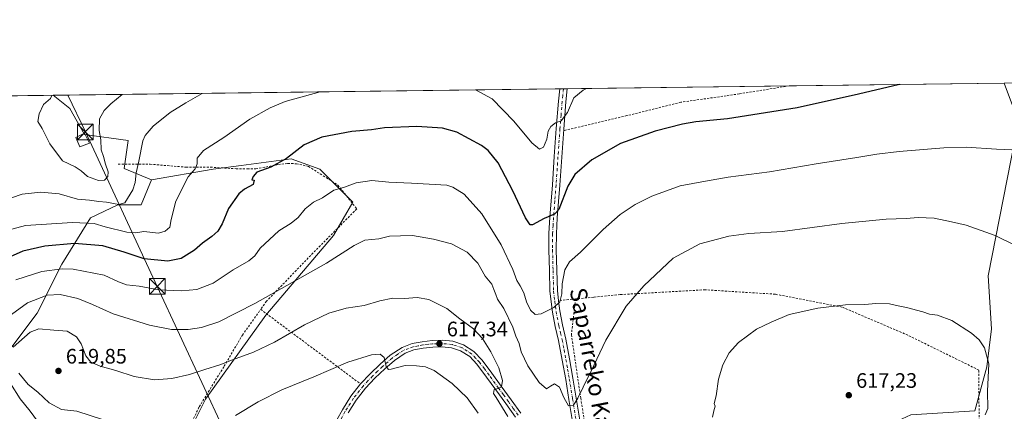
# Model space of a CAD drawing. Units: metres. Extents: x 586602 to 590039, y 4759050 to 4761411.
# Drawn here: x 587173 to 587643, y 4761223 to 4761411 of the extents above; entities that cross this region are included whole.
import ezdxf
from ezdxf.enums import TextEntityAlignment as Align

# ---------------------------------------------------------------- set-up
doc = ezdxf.new("R2010")
doc.units = ezdxf.units.M
doc.header["$MEASUREMENT"] = 0
doc.linetypes.add('DGN Style 2', pattern=[1.6480167562047852, 0.988810053722871, -0.6592067024819142])
doc.linetypes.add('DGN Style 4', pattern=[2.6384748266838614, 1.318413404963828, -0.6592067024819142, 0.001648016756204785, -0.6592067024819142])
for name, color, linetype, lineweight in [('Alambrada', 7, 'DGN Style 2', 0), ('Arbolado forestal CxS', 92, 'Continuous', 0), ('Cima', 7, 'Continuous', 0), ('Comarca CxS', 21, 'Continuous', 0), ('Comunidad Autónoma CxS', 142, 'Continuous', 0), ('Curva de nivel maestra', 30, 'Continuous', 30), ('Curva de nivel normal', 30, 'Continuous', 0), ('Edificación Cxs', 1, 'Continuous', 13), ('Entidad de ámbito territorial CxS', 92, 'Continuous', 0), ('Municipio CxS', 4, 'Continuous', 0), ('Pastizal CxS', 92, 'Continuous', 0), ('Pista no pavimentada Cxs', 111, 'Continuous', 0), ('Pista no pavimentada eje', 91, 'DGN Style 4', 0), ('Pista pavimentada Cxs', 135, 'Continuous', 0), ('Pista pavimentada eje', 135, 'DGN Style 4', 0), ('Prado CxS', 92, 'Continuous', 0), ('Provincia CxS', 1, 'Continuous', 0), ('Punto de cota en terreno', 7, 'Continuous', 0), ('Rótulo de punto de cota en terreno', 7, 'Continuous', 0), ('Tendido', 6, 'Continuous', 0), ('Texto cartográfico', 7, 'Continuous', 0), ('Torre de tendido puntual', 7, 'Continuous', 0)]:
    doc.layers.add(name, color=color, linetype=linetype, lineweight=lineweight)
doc.styles.add('Style-Arial', font='txt')

# ---------------------------------------------------------------- blocks, each defined once
blk = doc.blocks.new('*U10')
at = {"layer": 'Prado CxS', "color": 92, "linetype": 'Continuous', "lineweight": 0}
blk.add_polyline3d([(587249.9987000005, 4761205.9923, 618.3264999999956), (587261.5027000001, 4761228.999100001, 617.3923000000068), (587290.2626999998, 4761269.2609, 611.5691999999982), (587322.6177000003, 4761307.3661, 607.9373999999953), (587331.9644999999, 4761323.1829, 606.1395000000048), (587316.1470999997, 4761339.0001, 602.2633999999962), (587302.4863, 4761344.033500001, 599.8267000000051), (587278.5746999999, 4761340.8147, 597.2660999999935), (587265.0992999999, 4761339.0009, 596.0552000000025), (587235.6211000001, 4761333.968900001, 591.334400000007), (587222.6059999998, 4761339.3543, 588.3012000000017), (587224.5015000004, 4761352.817700001, 588.1766000000061), (587203.6217, 4761355.6021, 582.9771999999939), (587196.6615000004, 4761368.129899999, 582.1416999999929), (587188.6567000002, 4761374.366400001, 584.4379000000044), (587643.3302999996, 4761380.222100001, 600.619399999996), (587650.1319000004, 4761361.882300001, 603.0124999999971), (587635.6792000001, 4761288.051100001, 612.0338000000047), (587637.1876999997, 4761262.692500001, 614.1355999999942), (587634.9215000002, 4761244.477299999, 615.1655000000028), (587629.1857000003, 4761223.447899999, 615.792300000001), (587598.5965, 4761221.5363, 616.281099999993)], dxfattribs=at)
blk = doc.blocks.new('5PATER')
at = {"layer": 'Punto de cota en terreno', "linetype": 'Continuous', "lineweight": 0}
h = blk.add_hatch(color=51, dxfattribs=at)
edge = h.paths.add_edge_path()
edge.add_ellipse((0, 0), major_axis=(-0.1095731443231308, -0.1110710700762829), ratio=0.9994222409660322, start_angle=0, end_angle=360)
blk = doc.blocks.new('5TTEND')
at = {"layer": 'Cima', "color": 7, "linetype": 'Continuous', "lineweight": 0}
for p, q in [((-0.375, 0.3754), (0.375, -0.3746)), ((0.3720000000000001, 0.3784000000000001), (-0.3720000000000001, -0.3776))]:
    blk.add_line(p, q, dxfattribs=at)
at = {"layer": 'Cima', "color": 7, "linetype": 'Continuous', "lineweight": 0, "flags": 128}
blk.add_lwpolyline([(-0.375, -0.3746), (0.375, -0.3746), (0.375, 0.3754), (-0.375, 0.3754), (-0.3720000000000001, -0.3776)], dxfattribs=at)

msp = doc.modelspace()

# ---------------------------------------------------------------- linework, layer by layer
at = {"layer": 'Alambrada', "color": 7, "linetype": 'DGN Style 2', "lineweight": 0, "extrusion": (-0.1695087598138837, -0.01657787383507896, 0.9853892400698656), "elevation": -177908.8334889194, "flags": 128}
msp.add_lwpolyline([(-4681490.443945885, 1032878.687496594), (-4681490.443945885, 1032870.346603095)], dxfattribs=at)
at = {"layer": 'Alambrada', "color": 7, "linetype": 'DGN Style 2', "lineweight": 0, "extrusion": (-0.5994935297263344, -0.8003344747024286, 0.008499201082956367), "elevation": -4162680.169574053, "flags": 128}
msp.add_lwpolyline([(-2384411.126547759, 35992.78272359016), (-2384384.038512742, 35998.61713432243), (-2384351.53048478, 36002.8885886025)], dxfattribs=at)
at = {"layer": 'Alambrada', "color": 7, "linetype": 'DGN Style 2', "lineweight": 0}
for points in [[(587540.4654999999, 4761378.897299999, 599.7819000000018), (587540.4200999998, 4761378.890100001, 599.784599999999), (587516.6901000004, 4761375.0701, 600.0899000000063), (587510.4301000005, 4761374.170100001, 599.5761000000057), (587488.7301000003, 4761371.050100001, 600.3071000000054), (587462.9600999998, 4761364.6601, 599.5676999999996), (587432.6601, 4761357.470100001, 598.9799999999959)], [(587219.7801000001, 4761341.4901, 591.3874000000069), (587235.0100999996, 4761341.420100001, 592.8084999999992), (587252.1601, 4761339.9901, 596.4349999999977), (587263.9200999998, 4761339.9901, 598.1383999999962), (587276.0701000001, 4761339.2501, 600.4311000000016), (587281.5100999996, 4761339.220100001, 601.165599999993), (587285.5701000001, 4761339.270099999, 601.5630999999995), (587290.2801000001, 4761340.0701, 601.4409000000014), (587296.3601000002, 4761341.2501, 601.8423000000039), (587300.8501000004, 4761341.770099999, 602.7854999999981), (587304.9301000005, 4761341.6501, 603.4352999999974), (587310.7600999996, 4761340.340100001, 603.6573000000062), (587324.8000999996, 4761331.4001, 606.0739999999934), (587333.8000999996, 4761320.050100001, 608.6183000000019), (587311.7701000003, 4761297.800100001, 610.2562000000034), (587290.6401000004, 4761275.840100001, 611.3611999999994), (587287.8701, 4761271.960100001, 612.0268999999971)], [(587631.2801000001, 4761218.700099999, 627.6447999999946), (587631.1401000004, 4761242.940099999, 630.9628999999986), (587597.1700999998, 4761259.6501, 616.6401000000042), (587565.7401000002, 4761273.090100001, 615.127800000002), (587533.8000999996, 4761279.2301, 614.1527999999962), (587500.3300999999, 4761281.350099999, 612.6741000000038), (587459.6901000004, 4761279.050100001, 609.8877000000066), (587447.0500999996, 4761277.8201, 608.2621000000072), (587439.2100999998, 4761277.0601, 607.9165999999968), (587438.3901000004, 4761276.9801, 607.8497000000061)], [(587438.3901000004, 4761276.9801, 607.8497000000061), (587436.3901000004, 4761259.790100001, 608.1015999999945), (587440.8701, 4761229.5101, 613.218599999993), (587446.3901000004, 4761194.5001, 616.8991999999998)], [(587132.8101000004, 4761036.4101, 642.9253000000026), (587152.5301000001, 4761027.610099999, 641.6150000000052), (587169.2301000003, 4761050.920100001, 643.431899999996), (587181.3201000001, 4761070.6801, 643.1781000000046), (587194.1201, 4761093.670100001, 628.526199999993), (587205.2600999996, 4761118.8201, 616.4747000000061), (587215.6300999997, 4761138.970100001, 607.6333000000013), (587223.2801000001, 4761153.9901, 604.4863000000041), (587227.2801000001, 4761161.300100001, 602.6895999999979), (587232.7801000001, 4761171.4301, 606.8803999999947), (587240.0900999998, 4761185.630100001, 614.0283000000054), (587248.0100999996, 4761203.420100001, 619.1503999999986), (587258.5100999996, 4761225.4301, 618.7560999999987), (587270.4200999998, 4761244.8201, 616.2630000000064), (587279.1300999997, 4761259.6501, 613.4521999999997), (587287.8701, 4761271.960100001, 612.0268999999971)]]:
    msp.add_polyline3d(points, dxfattribs=at)
at = {"layer": 'Arbolado forestal CxS', "color": 92, "linetype": 'Continuous', "lineweight": 0, "extrusion": (-0.001533486551505503, -1.974958225303376e-05, 0.9999988240137837), "elevation": -394.5597207514272, "flags": 128}
msp.add_lwpolyline([(587643.5603959195, 4761380.21523619), (588458.7567547387, 4761390.71403619)], dxfattribs=at)
at = {"layer": 'Arbolado forestal CxS', "color": 92, "linetype": 'Continuous', "lineweight": 0, "extrusion": (-0.01432726201485662, -0.000184531902711253, 0.9998973424862847), "elevation": -8707.053303553981, "flags": 128}
msp.add_lwpolyline([(587076.3962660667, 4761372.063338062), (587136.7606639541, 4761372.840738076)], dxfattribs=at)
at = {"layer": 'Arbolado forestal CxS', "color": 92, "linetype": 'Continuous', "lineweight": 0}
for points in [[(587661.1898999996, 4761114.132900001, 611.303899999999), (587634.0696999999, 4761117.915899999, 610.7884999999952), (587626.6639, 4761086.156500001, 615.5080000000017), (587606.7717000004, 4761064.949300001, 618.069399999993), (587584.2905000001, 4761066.5551, 616.8996000000043), (587572.4362000005, 4761098.6033, 613.8928000000016), (587569.8403000003, 4761116.312100001, 612.8105999999971), (587506.8265000005, 4761099.1829, 610.7546000000002), (587490.5765000005, 4761124.9923, 613.9418000000006), (587531.6815, 4761176.610099999, 613.5292000000045), (587561.3152999999, 4761204.330900001, 615.3579000000027), (587598.5965, 4761221.5363, 616.281099999993), (587629.1857000003, 4761223.447899999, 615.792300000001), (587634.9215000002, 4761244.477299999, 615.1655000000028), (587637.1876999997, 4761262.692500001, 614.1355999999942), (587635.6792000001, 4761288.051100001, 612.0338000000047), (587650.1319000004, 4761361.882300001, 603.0124999999971), (587643.3302999996, 4761380.222100001, 600.619399999996), (588458.5257000001, 4761390.720899999, 601.8696999999956)], [(587643.3302999996, 4761380.222200001, 600.619399999996), (587650.1319000004, 4761361.882300001, 603.0124999999971), (587635.6792000001, 4761288.051100001, 612.0338000000047), (587637.1876999997, 4761262.692500001, 614.1355999999942), (587634.9215000002, 4761244.477299999, 615.1655000000028), (587629.1857000003, 4761223.447899999, 615.792300000001), (587598.5965, 4761221.5363, 616.281099999993), (587561.3152999999, 4761204.330900001, 615.3579000000027), (587531.6815, 4761176.610099999, 613.5292000000045), (587490.5765000005, 4761124.9923, 613.9418000000006), (587506.8265000005, 4761099.1829, 610.7546000000002), (587569.8403000003, 4761116.312100001, 612.8105999999971), (587572.4362000005, 4761098.6033, 613.8928000000016), (587584.2905000001, 4761066.5551, 616.8996000000043), (587606.7717000004, 4761064.949300001, 618.069399999993), (587626.6639, 4761086.156500001, 615.5080000000017), (587634.0696999999, 4761117.915899999, 610.7884999999952), (587661.1898999996, 4761114.132900001, 611.303899999999), (587703.1183000002, 4761108.2841, 609.8588000000018), (587693.9329000004, 4761095.660300001, 612.5755999999965)], [(587121.5476000002, 4761373.5021, 584.4100000000036), (587188.6567000002, 4761374.366400001, 584.4379000000044), (587196.6615000004, 4761368.129899999, 582.1416999999929), (587203.6217, 4761355.6021, 582.9771999999939), (587224.5015000004, 4761352.817700001, 588.1766000000061), (587222.6059999998, 4761339.3543, 588.3012000000017), (587235.6211000001, 4761333.968900001, 591.334400000007), (587230.6977000004, 4761321.923900001, 590.906099999993), (587219.6539000003, 4761321.924100001, 589.8222999999998), (587206.5396999996, 4761315.712300001, 593.1062999999995), (587192.7348999997, 4761293.625499999, 603.4762999999948), (587181.0005000001, 4761270.158500001, 611.577900000004), (587166.5055, 4761250.8325, 613.1012999999948)], [(587188.6564999997, 4761374.3665, 584.4379000000044), (587196.6615000004, 4761368.129899999, 582.1416999999929), (587203.6217, 4761355.6021, 582.9771999999939), (587224.5015000004, 4761352.817700001, 588.1766000000061), (587222.6059999998, 4761339.3543, 588.3012000000017), (587235.6211000001, 4761333.968900001, 591.334400000007)], [(587166.5055, 4761250.8325, 613.1012999999948), (587181.0005000001, 4761270.158500001, 611.577900000004), (587192.7348999997, 4761293.625499999, 603.4762999999948), (587206.5396999996, 4761315.712300001, 593.1062999999995), (587219.6539000003, 4761321.924100001, 589.8222999999998), (587230.6977000004, 4761321.923900001, 590.906099999993), (587235.6211000001, 4761333.968900001, 591.334400000007)]]:
    msp.add_polyline3d(points, dxfattribs=at)
at = {"layer": 'Comarca CxS', "color": 21, "linetype": 'Continuous', "lineweight": 0, "flags": 128}
msp.add_lwpolyline([(588076.2130596353, 4759071.937634303), (586631.2300006619, 4759053.32998237), (586615.402700001, 4760303.0288), (586601.9300006609, 4761366.809982345), (586921.1406525673, 4761370.921067782), (587034.9580407332, 4761372.386911744), (588114.834596129, 4761386.294545322), (589222.2850838833, 4761400.557301108), (589409.7529646717, 4761402.971683177), (589998.1800006881, 4761410.549982348), (590002.8884433893, 4761053.056023249), (590019.3461000005, 4759803.486300001), (590028.6500006879, 4759097.079982371), (589519.572654682, 4759090.524380213)], close=True, dxfattribs=at)
at = {"layer": 'Comunidad Autónoma CxS', "color": 142, "linetype": 'Continuous', "lineweight": 0, "flags": 128}
msp.add_lwpolyline([(588076.2130596353, 4759071.937634303), (586631.2300006619, 4759053.32998237), (586615.402700001, 4760303.0288), (586601.9300006609, 4761366.809982345), (586921.1406525673, 4761370.921067782), (587034.9580407332, 4761372.386911744), (588114.834596129, 4761386.294545322), (589222.2850838833, 4761400.557301108), (589409.7529646717, 4761402.971683177), (589998.1800006881, 4761410.549982348), (590002.8884433893, 4761053.056023249), (590019.3461000005, 4759803.486300001), (590028.6500006879, 4759097.079982371), (589519.572654682, 4759090.524380213)], close=True, dxfattribs=at)
at = {"layer": 'Curva de nivel maestra', "color": 30, "linetype": 'Continuous', "lineweight": 30, "elevation": 600, "flags": 128}
msp.add_lwpolyline([(587593.3063000003, 4761379.5778), (587573.7000000002, 4761374.9801), (587544.3600000005, 4761368.360099999), (587511.0199999996, 4761363.050100001), (587495.8399999999, 4761361.700099999), (587489.4299999997, 4761360.600099999), (587476.4600000001, 4761357.1801), (587459.8700000001, 4761351.2601), (587446.0899999999, 4761343.4301), (587437.9699999997, 4761336.420100001), (587434.7300000004, 4761330.890100001), (587430.4299999997, 4761319.720100001), (587428.25, 4761317.550100001), (587423.4299999997, 4761315.4001), (587417.79, 4761312.380100001), (587416.6600000003, 4761312.4001), (587414.4400000004, 4761315.690099999), (587408.4000000004, 4761328.7301), (587401.3399999999, 4761342.030099999), (587396.6299999999, 4761347.9101), (587393.4900000002, 4761350.360099999), (587381.6699999999, 4761356.700099999), (587374.8300000001, 4761358.600099999), (587362.4299999997, 4761359.4901), (587347.0999999996, 4761358.860099999), (587340.7699999996, 4761357.850099999), (587331.4299999997, 4761357.090100001), (587317.1500000004, 4761354.3101), (587308.7199999997, 4761350.610099999), (587300.1900000004, 4761344.200099999), (587292.79, 4761339.960100001), (587286.04, 4761337.530099999), (587284.25, 4761335.5001), (587283.6600000003, 4761334.0001), (587284.7999999998, 4761333.850099999), (587284.2999999998, 4761331.670100001), (587280.1500000004, 4761329.5001), (587277.3899999997, 4761327.1801), (587272.5300000003, 4761320.1801), (587269.4500000002, 4761312.8301), (587267.4199999999, 4761309.420100001), (587264.5800000001, 4761306.870100001), (587260.0499999998, 4761303.620100001), (587256.1900000004, 4761300.2601), (587249.8600000005, 4761296.2501), (587243.4800000004, 4761295.0801), (587232.1500000004, 4761296.110099999), (587222.6699999999, 4761299.280099999), (587212.4000000004, 4761302.350099999), (587198.9100000003, 4761303.460100001), (587184.6699999999, 4761302.1601), (587174.2400000002, 4761299.800100001), (587168.1500000004, 4761297.100099999)], dxfattribs=at)
at = {"layer": 'Curva de nivel normal', "color": 30, "linetype": 'Continuous', "lineweight": 0, "flags": 128}
for points, elevation in [([(587316.2748999996, 4761376.01), (587299.6299999999, 4761371.449999999), (587292.3799999999, 4761368.430000001), (587282.6399999997, 4761363), (587270.2199999997, 4761354.17), (587260.5599999996, 4761347.930000001), (587257.5199999996, 4761344.230000001), (587257.4500000002, 4761341.600000001), (587256.5099999999, 4761339.17), (587253.2000000002, 4761335.359999999), (587247.3499999996, 4761323.730000001), (587245.0999999996, 4761315.01), (587244.4600000001, 4761311.26), (587242.1799999997, 4761309.32), (587239.0999999996, 4761308.480000001), (587232.0099999999, 4761309.279999999), (587228.1500000004, 4761308.560000001), (587223.8499999996, 4761308.91), (587213.5, 4761311.51), (587208.2100000001, 4761313.060000001), (587197.9500000002, 4761313.529999999), (587175.4800000004, 4761312.140000001), (587161.0999999996, 4761308.33)], 595), ([(587259.8925000001, 4761375.2839), (587252.0899999999, 4761370.84), (587244.5599999996, 4761366.119999999), (587236.4000000004, 4761359.640000001), (587232.6100000005, 4761355.09), (587231.5300000003, 4761352.52), (587229.6500000004, 4761342.869999999), (587228.3399999999, 4761337.300000001), (587227.8200000003, 4761332.699999999), (587226.7800000003, 4761329.220000001), (587222.9699999997, 4761322.92), (587220.1299999999, 4761322.16), (587214.1600000003, 4761323.26), (587210.4400000004, 4761323.51), (587206.0099999999, 4761324.17), (587200.2999999998, 4761324.720000001), (587191.5999999996, 4761327.24), (587182.75, 4761328.07), (587173.8799999999, 4761327.050000001), (587168.7100000001, 4761325.41)], 590), ([(587188.0318, 4761374.3584), (587187.4000000004, 4761372.92), (587184.0499999998, 4761369.960000001), (587181.9800000004, 4761365.58), (587181.4000000004, 4761361.880000001), (587183.3399999999, 4761358.529999999), (587187, 4761351.180000001), (587193.1200000001, 4761342.99), (587199.1100000005, 4761340.180000001), (587202.0800000001, 4761338.289999999), (587205.0499999998, 4761335.609999999), (587210.3300000001, 4761333.619999999), (587213.2199999997, 4761333.779999999), (587214.7599999999, 4761335.5), (587214.9000000004, 4761337.83), (587213.6100000005, 4761341.470000001), (587212.7400000002, 4761345.09), (587211.6399999997, 4761348.27), (587211.4600000001, 4761353.109999999), (587210.7100000001, 4761357.470000001), (587210.7800000003, 4761363.140000001), (587213.0199999996, 4761367.140000001), (587216.2199999997, 4761370.369999999), (587221.7324999999, 4761374.792400001)], 585), ([(587443.5519000003, 4761377.6492), (587442.0499999998, 4761376.77), (587437.6100000005, 4761373.230000001), (587434.5800000001, 4761366.130000001), (587431.5099999999, 4761362.119999999), (587428.7599999999, 4761361.199999999), (587426.5, 4761359.5), (587425.2300000004, 4761357.17), (587424.5800000001, 4761353.390000001), (587423.0499999998, 4761349.539999999), (587421.0700000003, 4761348.57), (587417.5199999996, 4761351.699999999), (587408.8899999997, 4761362), (587398.4500000002, 4761372.720000001), (587390.4776, 4761376.965700001)], 595), ([(587650.6299999999, 4761348.08), (587639.6500000004, 4761348.560000001), (587625.0899999999, 4761349.550000001), (587614.4699999997, 4761349.279999999), (587593.0999999996, 4761347.449999999), (587582.4299999997, 4761346.189999999), (587572.8399999999, 4761344.59), (587553.3399999999, 4761341.619999999), (587531.0300000003, 4761337.720000001), (587511.4000000004, 4761335.27), (587500.4299999997, 4761333.34), (587488.4299999997, 4761331.02), (587474.7699999996, 4761326.189999999), (587466.8600000005, 4761322.210000001), (587459.7599999999, 4761317.34), (587451.6399999997, 4761310.17), (587440.7100000001, 4761299.359999999), (587435.4299999997, 4761294.66), (587433.1900000004, 4761290.949999999), (587431.9600000001, 4761284.230000001), (587431.8499999996, 4761279.470000001), (587430.9299999997, 4761275.66), (587428.0599999996, 4761272.83), (587421.9500000002, 4761269.880000001), (587419.0199999996, 4761269.480000001), (587416.8600000005, 4761271.600000001), (587414.8700000001, 4761275.560000001), (587413.5800000001, 4761279.91), (587411.9800000004, 4761283.27), (587410.3099999996, 4761285.850000001), (587408.4199999999, 4761290.980000001), (587402.7800000003, 4761302.789999999), (587393.54, 4761317.720000001), (587385.2000000002, 4761327.01), (587379.7199999997, 4761330.470000001), (587376.79, 4761331.42), (587359.9600000001, 4761332.369999999), (587349.1900000004, 4761332.850000001), (587340.9600000001, 4761333.59), (587333.54, 4761332.470000001), (587327.8799999999, 4761330.49), (587322.8799999999, 4761328.92), (587317.4299999997, 4761325.390000001), (587313.0999999996, 4761323.180000001), (587309.1900000004, 4761320), (587305.8399999999, 4761315.960000001), (587302.5, 4761313.17), (587296.5700000003, 4761309.5), (587287.6600000003, 4761301.26), (587285.1100000005, 4761297.59), (587282.1299999999, 4761295.119999999), (587274.6600000003, 4761290.83), (587265.1100000005, 4761284.439999999), (587257.3600000005, 4761281.449999999), (587250.0199999996, 4761280.810000001), (587239.1299999999, 4761281.380000001), (587229.7100000001, 4761283.060000001), (587223.7100000001, 4761283.77), (587219.9600000001, 4761285.17), (587213.0800000001, 4761288.369999999), (587198.1699999999, 4761291.26), (587192.9800000004, 4761291.380000001), (587183.2000000002, 4761290.109999999), (587170.8200000003, 4761286.08)], 605), ([(587648.3899999997, 4761302.680000001), (587639, 4761307.279999999), (587625.1299999999, 4761312.199999999), (587618.1200000001, 4761313.850000001), (587609.7999999998, 4761315.539999999), (587602.2100000001, 4761315.939999999), (587596.3899999997, 4761315.460000001), (587586.7800000003, 4761315.09), (587565.6100000005, 4761312.980000001), (587537.3200000003, 4761309.300000001), (587521.2100000001, 4761308.279999999), (587511.5899999999, 4761307.02), (587497.8099999996, 4761303.300000001), (587485.0999999996, 4761296.470000001), (587471.0899999999, 4761283.230000001), (587462.6299999999, 4761273.5), (587452.9100000003, 4761257.17), (587447.1900000004, 4761245.130000001), (587441.9400000004, 4761234.689999999), (587439.5199999996, 4761229.460000001), (587437.3300000001, 4761226.09), (587435.0700000003, 4761225.850000001), (587432.7999999998, 4761229.75), (587430.7599999999, 4761234.699999999), (587428.3799999999, 4761236.279999999), (587426.3899999997, 4761235.310000001), (587424.5, 4761234.029999999), (587420.9500000002, 4761237.01), (587415.5599999996, 4761244.960000001), (587412.3600000005, 4761251.619999999), (587411.4900000002, 4761255.619999999), (587409.7800000003, 4761259.220000001), (587408.4000000004, 4761263.430000001), (587404.0199999996, 4761272.42), (587401.1200000001, 4761276.859999999), (587400.3200000003, 4761279.039999999), (587399.3799999999, 4761281.460000001), (587398.4100000003, 4761284.039999999), (587395.1200000001, 4761287.91), (587391.7400000002, 4761294.15), (587386.5999999996, 4761299.41), (587379.0999999996, 4761303.289999999), (587370.4500000002, 4761305.58), (587360.4400000004, 4761307.25), (587354.7699999996, 4761307.220000001), (587349.4299999997, 4761306.980000001), (587344.4100000003, 4761305.779999999), (587337.6600000003, 4761305.01), (587332.54, 4761302.600000001), (587319.3600000005, 4761294.119999999), (587285.1399999997, 4761274.810000001), (587267.8300000001, 4761265.99), (587259.5599999996, 4761263.310000001), (587253.2699999996, 4761262.380000001), (587245.2300000004, 4761262.390000001), (587234.7699999996, 4761264.41), (587217.4299999997, 4761269.92), (587207.4299999997, 4761274.380000001), (587200.4299999997, 4761277.140000001), (587192.0800000001, 4761279.130000001), (587185.8200000003, 4761278.779999999), (587176.3899999997, 4761275.15), (587168.8099999996, 4761269.5)], 610), ([(587405.9699999997, 4761220.699999999), (587400.4699999997, 4761229.869999999), (587399.2000000002, 4761231.710000001), (587399.4800000004, 4761233.630000001), (587401.4000000004, 4761234.08), (587402.9900000002, 4761234.960000001), (587403.5199999996, 4761238.01), (587401.6600000003, 4761243.939999999), (587397.8300000001, 4761251.74), (587393.9500000002, 4761258.02), (587389.5199999996, 4761262.680000001), (587383.0800000001, 4761267.480000001), (587376.8799999999, 4761272.359999999), (587368.2300000004, 4761276.66), (587362.6500000004, 4761277.680000001), (587356.6299999999, 4761277.140000001), (587350.9800000004, 4761277.310000001), (587344.8499999996, 4761276.07), (587337.2999999998, 4761273.84), (587328.6500000004, 4761272.49), (587320.4000000004, 4761270.140000001), (587308.8300000001, 4761264.65), (587294.5300000003, 4761256.33), (587284.4299999997, 4761251.480000001), (587274.4000000004, 4761247.880000001), (587268.29, 4761245.380000001), (587261.1600000003, 4761243.230000001), (587253.8600000005, 4761240.779999999), (587245.3799999999, 4761238.850000001), (587237.0800000001, 4761238.33), (587227.4299999997, 4761239.83), (587218.6500000004, 4761242.720000001), (587211.0800000001, 4761244.82), (587206.6900000004, 4761246.76), (587204.2999999998, 4761249.699999999), (587202.0599999996, 4761255.460000001), (587199.75, 4761258.82), (587195.4400000004, 4761261.51), (587188.9699999997, 4761262), (587181.8899999997, 4761262.680000001), (587177.6200000001, 4761261.119999999), (587169.4800000004, 4761253.83)], 615), ([(587634.25, 4761221.5), (587635.3799999999, 4761224.5), (587635.3700000001, 4761232.83), (587635.8700000001, 4761245.939999999), (587633.7999999998, 4761253.609999999), (587631.3700000001, 4761257.430000001), (587627.5999999996, 4761260.67), (587618.1799999997, 4761266.58), (587611.4400000004, 4761269.17), (587607.5499999998, 4761269.619999999), (587604.3799999999, 4761270.74), (587596.5599999996, 4761272.84), (587592.6699999999, 4761273.609999999), (587588.4100000003, 4761274.66), (587581.8799999999, 4761274.859999999), (587576.7199999997, 4761274.380000001), (587567.4199999999, 4761274.15), (587554.1500000004, 4761272.550000001), (587540.5, 4761269.470000001), (587531.9100000003, 4761265.859999999), (587524.8200000003, 4761262.5), (587516.3099999996, 4761256.17), (587511.8799999999, 4761251.17), (587508.7599999999, 4761245.42), (587506.7800000003, 4761238.529999999), (587505.5300000003, 4761230.59), (587504.6200000001, 4761226.939999999), (587505.1600000003, 4761225.720000001), (587504.4199999999, 4761223.42), (587503.8600000005, 4761220.449999999)], 615), ([(587391.8200000003, 4761222.34), (587386.5700000003, 4761229.640000001), (587379.4100000003, 4761236.480000001), (587370.7800000003, 4761242.710000001), (587366.6900000004, 4761244.52), (587362.3300000001, 4761244.92), (587356.9600000001, 4761245.180000001), (587350.2599999999, 4761243.300000001), (587348.9500000002, 4761243.25), (587347.79, 4761244.680000001), (587346.9500000002, 4761248.880000001), (587345.0099999999, 4761250.52), (587340.8700000001, 4761250.230000001), (587329.5599999996, 4761246.689999999), (587313.29, 4761239.680000001), (587297.9600000001, 4761233.439999999), (587286.7300000004, 4761227.800000001), (587275.7800000003, 4761221.279999999)], 620), ([(587172.2800000003, 4761241.449999999), (587176.7699999996, 4761236.07), (587181.3200000003, 4761232.34), (587186.7000000002, 4761227.34), (587192.7300000004, 4761224.130000001), (587199.9199999999, 4761223.32), (587212.7800000003, 4761219.180000001)], 615), ([(587168.2300000004, 4761236.460000001), (587172.8399999999, 4761229.24), (587177.6200000001, 4761223.33), (587183.4400000004, 4761215.42)], 610)]:
    msp.add_lwpolyline(points, dxfattribs=dict(at, elevation=elevation))
at = {"layer": 'Edificación Cxs', "color": 1, "linetype": 'Continuous', "lineweight": 13}
msp.add_polyline3d([(587206.0301000001, 4761351.5101, 586.405700000003), (587201.4301000005, 4761349.6501, 589.6892999999982), (587199.5701000001, 4761354.2601, 588.3215000000055), (587203.6001000004, 4761356.3201, 586.3693000000058), (587206.0301000001, 4761351.5101, 586.405700000003)], dxfattribs=at)
msp.add_3dface([(587206.0301000001, 4761351.5101, 589.6892999999982), (587201.4301000005, 4761349.6501, 589.6892999999982), (587199.5701000001, 4761354.2601, 589.6892999999982), (587203.6001000004, 4761356.3201, 589.6892999999982)], dxfattribs=at)
at = {"layer": 'Entidad de ámbito territorial CxS', "color": 92, "linetype": 'Continuous', "lineweight": 0, "flags": 128}
msp.add_lwpolyline([(586615.402700001, 4760303.0288), (586601.9300006609, 4761366.809982345), (586921.1406525673, 4761370.921067782), (586972.3439999988, 4761363.643999998), (586986.0699999998, 4761362.397), (587000.8150000015, 4761360.778999999), (587006.6279999993, 4761359.875000001), (587011.4979999998, 4761359.117000001), (587022.1370000005, 4761361.777000001), (587029.8039999985, 4761369.233), (587034.9580407332, 4761372.386911744), (588114.834596129, 4761386.294545322)], dxfattribs=at)
at = {"layer": 'Municipio CxS', "color": 4, "linetype": 'Continuous', "lineweight": 0, "flags": 128}
msp.add_lwpolyline([(589519.572654682, 4759090.524380213), (588076.2130596353, 4759071.937634303), (586631.2300006619, 4759053.32998237), (586615.402700001, 4760303.0288), (586601.9300006609, 4761366.809982345), (586921.1406525673, 4761370.921067782), (587034.9580407332, 4761372.386911744), (588114.834596129, 4761386.294545322), (589222.2850838833, 4761400.557301108)], dxfattribs=at)
at = {"layer": 'Pastizal CxS', "color": 92, "linetype": 'Continuous', "lineweight": 0}
for points in [[(587166.5055, 4761250.8325, 613.1012999999948), (587181.0005000001, 4761270.158500001, 611.577900000004), (587192.7348999997, 4761293.625499999, 603.4762999999948), (587206.5396999996, 4761315.712300001, 593.1062999999995), (587219.6539000003, 4761321.924100001, 589.8222999999998), (587230.6977000004, 4761321.923900001, 590.906099999993), (587235.6211000001, 4761333.968900001, 591.334400000007), (587265.0992999999, 4761339.0009, 596.0552000000025), (587278.5746999999, 4761340.8147, 597.2660999999935), (587302.4863, 4761344.033500001, 599.8267000000051), (587316.1470999997, 4761339.0001, 602.2633999999962), (587331.9644999999, 4761323.1829, 606.1395000000048), (587322.6177000003, 4761307.3661, 607.9373999999953), (587290.2626999998, 4761269.2609, 611.5691999999982), (587261.5027000001, 4761228.999100001, 617.3923000000068), (587249.9987000005, 4761205.9923, 618.3264999999956)], [(587338.4307000004, 4761033.4385, 628.8892000000051), (587372.2229000004, 4761060.7587, 628.480899999995), (587386.1963000001, 4761063.118899999, 627.8071999999956), (587394.4351000004, 4761064.525699999, 629.111699999994), (587350.6568999998, 4761205.990700001, 627.0273000000016), (587347.9773000004, 4761205.249700001, 627.3288999999932), (587347.5784, 4761205.1393, 627.3649000000005), (587316.8639000002, 4761196.6447, 625.9728000000032), (587286.6671000002, 4761185.860500001, 624.8916999999929), (587264.3783, 4761186.5799, 619.8882000000012), (587249.9987000005, 4761194.489700001, 618.0540000000037), (587249.9987000005, 4761205.9923, 618.3264999999956), (587261.5027000001, 4761228.999100001, 617.3923000000068), (587290.2626999998, 4761269.2609, 611.5691999999982), (587322.6177000003, 4761307.3661, 607.9373999999953), (587331.9644999999, 4761323.1829, 606.1395000000048), (587316.1470999997, 4761339.0001, 602.2633999999962), (587302.4863, 4761344.033500001, 599.8267000000051), (587278.5746999999, 4761340.8147, 597.2660999999935), (587265.0992999999, 4761339.0009, 596.0552000000025), (587235.6211000001, 4761333.968900001, 591.334400000007)], [(587166.5055, 4761250.8325, 613.1012999999948), (587181.0005000001, 4761270.158500001, 611.577900000004), (587192.7348999997, 4761293.625499999, 603.4762999999948), (587206.5396999996, 4761315.712300001, 593.1062999999995), (587219.6539000003, 4761321.924100001, 589.8222999999998), (587230.6977000004, 4761321.923900001, 590.906099999993), (587235.6211000001, 4761333.968900001, 591.334400000007)]]:
    msp.add_polyline3d(points, dxfattribs=at)
at = {"layer": 'Pista no pavimentada Cxs', "color": 111, "linetype": 'Continuous', "lineweight": 0, "extrusion": (0.7058570471911478, 0.009096350497459136, 0.7082959023870046), "elevation": 458381.8089545334, "flags": 128}
msp.add_lwpolyline([(4753412.59655213, -459070.4690311868), (4753412.596552129, -459075.5090100641)], dxfattribs=at)
at = {"layer": 'Pista no pavimentada Cxs', "color": 111, "linetype": 'Continuous', "lineweight": 0}
for points in [[(587436.7200999996, 4761219.3301, 613.3561999999947), (587435.2200999996, 4761228.880100001, 613.6987999999983), (587433.6601, 4761238.4101, 615.7495000000055), (587432.0100999996, 4761247.7501, 608.5761000000057), (587430.2901, 4761257.030099999, 607.7351000000053), (587428.7001, 4761263.790100001, 607.9245999999986), (587427.3101000004, 4761270.700099999, 606.0991000000067), (587426.1300999997, 4761280.700099999, 605.5308999999979), (587425.8601000002, 4761290.590100001, 604.4250000000029), (587425.6001000004, 4761300.4801, 603.376900000003), (587425.6501000002, 4761308.280099999, 603.8793000000006), (587426.0701000001, 4761316.050100001, 601.1012999999948), (587427.2801000001, 4761331.600099999, 599.3656000000046), (587428.2100999998, 4761345.040100001, 599.5914000000049), (587429.1700999998, 4761358.4901, 600.5218000000023), (587430.2100999998, 4761371.5601, 604.7756999999983), (587430.8205000004, 4761377.485200001, 604.9253000000026), (587434.3899999997, 4761377.531199999, 601.367499999993), (587433.7500999998, 4761371.2401, 601.2728000000062), (587432.7100999998, 4761358.2301, 599.3515000000043), (587431.7500999998, 4761344.790100001, 599.2111000000004), (587430.8201000001, 4761331.340100001, 600.4523000000045), (587429.6201, 4761315.8201, 601.4576999999991), (587429.2001, 4761308.170100001, 602.5543999999937), (587429.1501000002, 4761300.520099999, 603.2516000000032), (587429.4101, 4761290.690099999, 604.9282999999997), (587429.6801000005, 4761280.800100001, 606.0454999999929), (587430.2401000002, 4761276.030099999, 606.4303000000073), (587430.8101000004, 4761271.2601, 606.468599999993), (587432.1601, 4761264.540100001, 607.0602000000072), (587433.7500999998, 4761257.7601, 607.7066000000051), (587435.5000999998, 4761248.380100001, 608.9131999999954), (587437.1401000004, 4761239.0101, 611.1551000000036), (587438.7100999998, 4761229.440099999, 614.412599999996), (587440.2100999998, 4761219.870100001, 612.0678999999947)], [(587440.9801000003, 4761188.460100001, 616.046199999997), (587440.8701, 4761189.2401, 615.7054999999964), (587439.9301000005, 4761196.4101, 615.1441000000051), (587439.0100999996, 4761203.520099999, 620.1051000000007), (587437.8901000004, 4761211.4301, 613.3084999999992), (587436.7200999996, 4761219.3301, 613.3561999999947), (587435.2200999996, 4761228.880100001, 613.6987999999983), (587433.6601, 4761238.4101, 615.7495000000055), (587432.0100999996, 4761247.7501, 608.5761000000057), (587430.2901, 4761257.030099999, 607.7351000000053), (587428.7001, 4761263.790100001, 607.9245999999986), (587427.3101000004, 4761270.700099999, 606.0991000000067), (587426.1300999997, 4761280.700099999, 605.5308999999979), (587425.8601000002, 4761290.590100001, 604.4250000000029), (587425.6001000004, 4761300.4801, 603.376900000003), (587425.6501000002, 4761308.280099999, 603.8793000000006), (587426.0701000001, 4761316.050100001, 601.1012999999948), (587427.2801000001, 4761331.600099999, 599.3656000000046), (587428.2100999998, 4761345.040100001, 599.5914000000049), (587429.1700999998, 4761358.4901, 600.5218000000023), (587430.2100999998, 4761371.5601, 604.7756999999983), (587430.8205000004, 4761377.485200001, 604.9253000000026)], [(587434.3899999997, 4761377.531199999, 601.367499999993), (587433.7500999998, 4761371.2401, 601.2728000000062), (587432.7100999998, 4761358.2301, 599.3515000000043), (587431.7500999998, 4761344.790100001, 599.2111000000004), (587430.8201000001, 4761331.340100001, 600.4523000000045), (587429.6201, 4761315.8201, 601.4576999999991), (587429.2001, 4761308.170100001, 602.5543999999937), (587429.1501000002, 4761300.520099999, 603.2516000000032), (587429.4101, 4761290.690099999, 604.9282999999997), (587429.6801000005, 4761280.800100001, 606.0454999999929), (587430.2222999996, 4761276.181299999, 606.4326000000001)], [(587430.2222999996, 4761276.181299999, 606.4326000000001), (587430.2401000002, 4761276.030099999, 606.4303000000073), (587430.8101000004, 4761271.2601, 606.468599999993), (587432.1601, 4761264.540100001, 607.0602000000072), (587433.7500999998, 4761257.7601, 607.7066000000051), (587435.5000999998, 4761248.380100001, 608.9131999999954), (587437.1401000004, 4761239.0101, 611.1551000000036), (587438.7100999998, 4761229.440099999, 614.412599999996), (587440.2100999998, 4761219.870100001, 612.0678999999947), (587441.3901000004, 4761211.940099999, 612.4633999999933), (587442.5201000003, 4761204.0001, 614.7780999999959), (587443.4401000004, 4761196.870100001, 613.979800000001), (587444.3701, 4761189.7301, 619.3600000000006), (587445.2001, 4761183.9301, 618.9443000000028)]]:
    msp.add_polyline3d(points, dxfattribs=at)
at = {"layer": 'Pista no pavimentada eje', "color": 91, "linetype": 'DGN Style 4', "lineweight": 0}
msp.add_polyline3d([(587432.6051000003, 4761377.508199999, 604.021900000007), (587432.2851, 4761374.360099999, 603.8748999999953), (587431.9801000003, 4761371.4001, 603.2106000000058), (587431.4600999998, 4761364.8651, 602.001099999994), (587430.9401000004, 4761358.360099999, 599.8588000000018), (587429.9801000003, 4761344.915100001, 599.4015000000073), (587429.0500999996, 4761331.470100001, 599.8292999999976), (587428.4501, 4761323.710100001, 600.2458000000044), (587427.8450999996, 4761315.9351, 600.8184000000037), (587427.6350999996, 4761312.110099999, 601.2900999999983), (587427.4250999996, 4761308.225099999, 602.3032999999997), (587427.3750999998, 4761300.5001, 602.6883999999991), (587427.6350999996, 4761290.640100001, 603.8748999999953), (587427.9051000001, 4761280.7501, 605.3652000000002), (587428.4851000002, 4761275.8201, 605.9395999999979), (587428.7701000003, 4761273.4351, 605.9489999999934), (587429.0601000004, 4761270.9801, 606.1941999999982), (587430.4301000005, 4761264.165100001, 607.4489999999934), (587431.2251000004, 4761260.7851, 607.5844999999972), (587432.0201000003, 4761257.395099999, 607.5277999999962), (587432.8951000003, 4761252.7051, 607.9967000000033), (587433.7550999997, 4761248.065099999, 608.6796999999933), (587434.5751, 4761243.380100001, 611.9673999999941), (587435.4001000002, 4761238.710100001, 613.399900000004), (587436.9650999998, 4761229.1601, 614.8151999999973), (587438.4650999998, 4761219.600099999, 612.5454000000027)], dxfattribs=at)
at = {"layer": 'Pista pavimentada Cxs', "color": 135, "linetype": 'Continuous', "lineweight": 0}
for points in [[(587324.3400999998, 4761219.100099999, 624.3239999999934), (587326.9101, 4761224.0001, 623.6101999999955), (587330.9801000003, 4761230.390100001, 622.7599999999948), (587335.6300999997, 4761236.3101, 622.1297999999952), (587340.2301000003, 4761241.200099999, 621.2206000000006), (587345.0500999996, 4761245.800100001, 620.7198000000062), (587349.8400999998, 4761250.0001, 620.1319999999978), (587355.4401000004, 4761253.780099999, 619.4455000000017), (587360.3000999996, 4761255.600099999, 619.1634000000049), (587365.1201, 4761256.5001, 618.688599999994), (587369.8800999997, 4761257.050100001, 618.1601999999984), (587374.7200999996, 4761257.1801, 617.852899999998), (587379.7200999996, 4761256.710100001, 617.601999999999), (587384.8000999996, 4761255.040100001, 617.1070999999939), (587389.8300999999, 4761251.8101, 616.6342000000004), (587393.6601, 4761247.7301, 616.3070000000008), (587398.3000999996, 4761241.440099999, 615.9951000000001), (587402.8101000004, 4761235.280099999, 615.5483999999997), (587407.5401, 4761228.780099999, 614.9734999999928), (587412.2600999996, 4761222.3201, 614.7323000000034)], [(587324.3400999998, 4761219.100099999, 624.3239999999934), (587326.9101, 4761224.0001, 623.6101999999955), (587330.9801000003, 4761230.390100001, 622.7599999999948), (587335.6300999997, 4761236.3101, 622.1297999999952), (587340.2301000003, 4761241.200099999, 621.2206000000006), (587345.0500999996, 4761245.800100001, 620.7198000000062), (587349.8400999998, 4761250.0001, 620.1319999999978), (587355.4401000004, 4761253.780099999, 619.4455000000017), (587360.3000999996, 4761255.600099999, 619.1634000000049), (587365.1201, 4761256.5001, 618.688599999994), (587369.8800999997, 4761257.050100001, 618.1601999999984), (587374.7200999996, 4761257.1801, 617.852899999998), (587379.7200999996, 4761256.710100001, 617.601999999999), (587384.8000999996, 4761255.040100001, 617.1070999999939), (587389.8300999999, 4761251.8101, 616.6342000000004), (587393.6601, 4761247.7301, 616.3070000000008), (587398.3000999996, 4761241.440099999, 615.9951000000001), (587402.8101000004, 4761235.280099999, 615.5483999999997), (587407.5401, 4761228.780099999, 614.9734999999928), (587412.2600999996, 4761222.3201, 614.7323000000034)], [(587409.7500999998, 4761220.450099999, 615.0065999999933), (587405.0100999996, 4761226.9301, 615.2988999999943), (587400.2801000001, 4761233.440099999, 615.8190000000031), (587395.7801000001, 4761239.590100001, 616.3087999999989), (587391.2600999996, 4761245.7301, 616.5656000000017), (587387.8101000004, 4761249.380100001, 616.7807999999932), (587383.4501, 4761252.190099999, 617.0697999999975), (587379.0701000001, 4761253.630100001, 617.5228999999963), (587374.6201, 4761254.050100001, 617.9551999999967), (587370.1001000004, 4761253.920100001, 618.3185999999987), (587365.5900999998, 4761253.4101, 618.6227999999974), (587361.1501000002, 4761252.5701, 618.8021000000008), (587356.8901000004, 4761250.970100001, 619.3641000000061), (587351.7600999996, 4761247.520099999, 619.774900000004), (587347.1601, 4761243.4901, 620.4759999999952), (587342.4600999998, 4761238.9901, 621.0700999999972), (587338.0100999996, 4761234.270099999, 621.8788000000059), (587333.5401, 4761228.5801, 622.7351000000053), (587329.6201, 4761222.4301, 623.5400999999983)], [(587409.7500999998, 4761220.450099999, 615.0065999999933), (587405.0100999996, 4761226.9301, 615.2988999999943), (587400.2801000001, 4761233.440099999, 615.8190000000031), (587395.7801000001, 4761239.590100001, 616.3087999999989), (587391.2600999996, 4761245.7301, 616.5656000000017), (587387.8101000004, 4761249.380100001, 616.7807999999932), (587383.4501, 4761252.190099999, 617.0697999999975), (587379.0701000001, 4761253.630100001, 617.5228999999963), (587374.6201, 4761254.050100001, 617.9551999999967), (587370.1001000004, 4761253.920100001, 618.3185999999987), (587365.5900999998, 4761253.4101, 618.6227999999974), (587361.1501000002, 4761252.5701, 618.8021000000008), (587356.8901000004, 4761250.970100001, 619.3641000000061), (587351.7600999996, 4761247.520099999, 619.774900000004), (587347.1601, 4761243.4901, 620.4759999999952), (587342.4600999998, 4761238.9901, 621.0700999999972), (587338.0100999996, 4761234.270099999, 621.8788000000059), (587333.5401, 4761228.5801, 622.7351000000053), (587329.6201, 4761222.4301, 623.5400999999983)]]:
    msp.add_polyline3d(points, dxfattribs=at)
at = {"layer": 'Pista pavimentada eje', "color": 135, "linetype": 'DGN Style 4', "lineweight": 0}
msp.add_polyline3d([(587411.0050999997, 4761221.3851, 614.7648000000045), (587408.6350999996, 4761224.6251, 614.7492000000057), (587406.2751000002, 4761227.8551, 615.0325000000012), (587403.9101, 4761231.110099999, 615.2981), (587401.5450999998, 4761234.360099999, 615.5963000000047), (587397.0401, 4761240.515100001, 615.9910999999993), (587394.7801000001, 4761243.585100001, 616.2255000000005), (587392.4600999998, 4761246.7301, 616.327099999995), (587390.7351000002, 4761248.5551, 616.5032999999967), (587388.8201000001, 4761250.595100001, 616.7050000000017), (587386.6401000004, 4761252.0001, 616.8916000000027), (587384.1250999998, 4761253.6151, 617.062699999995), (587379.3951000003, 4761255.170100001, 617.5556999999973), (587374.6700999998, 4761255.6151, 617.902700000006), (587372.2500999998, 4761255.550100001, 618.0617000000057), (587369.9901000002, 4761255.485099999, 618.238599999997), (587367.6101000002, 4761255.210100001, 618.4324999999953), (587365.3551000003, 4761254.9551, 618.6469999999972), (587363.1350999996, 4761254.5351, 618.8233000000037), (587360.7251000004, 4761254.085100001, 618.9747000000061), (587358.5950999996, 4761253.2851, 619.0363999999972), (587356.1651, 4761252.3751, 619.2210999999952), (587353.3651000002, 4761250.485099999, 619.6763000000064), (587350.8000999996, 4761248.7601, 619.9348000000027), (587346.1051000003, 4761244.645099999, 620.5647999999928), (587343.7550999997, 4761242.395099999, 620.7483999999968), (587341.3450999996, 4761240.095100001, 621.1306000000042), (587339.1201, 4761237.735099999, 621.474000000002), (587336.8201000001, 4761235.290100001, 621.9293999999937), (587332.2600999996, 4761229.485099999, 622.6745999999986), (587328.2651000004, 4761223.215100001, 623.5247999999992), (587325.8000999996, 4761218.515100001, 624.079899999997)], dxfattribs=at)
at = {"layer": 'Prado CxS', "color": 92, "linetype": 'Continuous', "lineweight": 0, "extrusion": (-0.04286067055247586, -0.0005519843624579692, 0.9990809067503272), "elevation": -27213.35503381605, "flags": 128}
msp.add_lwpolyline([(-4753418.034184324, 648129.5662823778), (-4753418.034184323, 648235.7480696882)], dxfattribs=at)
at = {"layer": 'Prado CxS', "color": 92, "linetype": 'Continuous', "lineweight": 0, "extrusion": (-0.02759393708783491, -0.0003553831082932278, 0.9996191516466854), "elevation": -17307.11653438924, "flags": 128}
msp.add_lwpolyline([(-4753417.73988849, 648577.9932337292), (-4753417.739888489, 648680.9058585471)], dxfattribs=at)
at = {"layer": 'Prado CxS', "color": 92, "linetype": 'Continuous', "lineweight": 0, "extrusion": (-0.03414960033451142, -0.0004398086318783613, 0.9994166355256253), "elevation": -21562.2545301041, "flags": 128}
msp.add_lwpolyline([(-4753417.835852603, 648097.7271957519), (-4753417.835852603, 648340.0525422442)], dxfattribs=at)
at = {"layer": 'Prado CxS', "color": 92, "linetype": 'Continuous', "lineweight": 0, "extrusion": (-0.1443080574453896, -0.001859848201963862, 0.9895310634441972), "elevation": -93039.93112884171, "flags": 128}
msp.add_lwpolyline([(-4753411.894245857, 642035.6778327035), (-4753411.894245857, 642037.4814630009)], dxfattribs=at)
at = {"layer": 'Prado CxS', "color": 92, "linetype": 'Continuous', "lineweight": 0, "extrusion": (-0.1407536527339327, -0.001813734110645555, 0.9900429887689884), "elevation": -90732.08775388685, "flags": 128}
msp.add_lwpolyline([(-4753413.298738675, 642357.2933904767), (-4753413.298738676, 642359.0963911555)], dxfattribs=at)
at = {"layer": 'Prado CxS', "color": 92, "linetype": 'Continuous', "lineweight": 0}
for points in [[(587643.3302999996, 4761380.222200001, 600.619399999996), (587650.1319000004, 4761361.882300001, 603.0124999999971), (587635.6792000001, 4761288.051100001, 612.0338000000047), (587637.1876999997, 4761262.692500001, 614.1355999999942), (587634.9215000002, 4761244.477299999, 615.1655000000028), (587629.1857000003, 4761223.447899999, 615.792300000001), (587598.5965, 4761221.5363, 616.281099999993), (587561.3152999999, 4761204.330900001, 615.3579000000027), (587531.6815, 4761176.610099999, 613.5292000000045), (587490.5765000005, 4761124.9923, 613.9418000000006), (587506.8265000005, 4761099.1829, 610.7546000000002), (587569.8403000003, 4761116.312100001, 612.8105999999971), (587572.4362000005, 4761098.6033, 613.8928000000016), (587584.2905000001, 4761066.5551, 616.8996000000043), (587606.7717000004, 4761064.949300001, 618.069399999993), (587626.6639, 4761086.156500001, 615.5080000000017), (587634.0696999999, 4761117.915899999, 610.7884999999952), (587661.1898999996, 4761114.132900001, 611.303899999999), (587703.1183000002, 4761108.2841, 609.8588000000018), (587693.9329000004, 4761095.660300001, 612.5755999999965)], [(587188.6564999997, 4761374.3665, 584.4379000000044), (587196.6615000004, 4761368.129899999, 582.1416999999929), (587203.6217, 4761355.6021, 582.9771999999939), (587224.5015000004, 4761352.817700001, 588.1766000000061), (587222.6059999998, 4761339.3543, 588.3012000000017), (587235.6211000001, 4761333.968900001, 591.334400000007)], [(587338.4307000004, 4761033.4385, 628.8892000000051), (587372.2229000004, 4761060.7587, 628.480899999995), (587386.1963000001, 4761063.118899999, 627.8071999999956), (587394.4351000004, 4761064.525699999, 629.111699999994), (587350.6568999998, 4761205.990700001, 627.0273000000016), (587347.9773000004, 4761205.249700001, 627.3288999999932), (587347.5784, 4761205.1393, 627.3649000000005), (587316.8639000002, 4761196.6447, 625.9728000000032), (587286.6671000002, 4761185.860500001, 624.8916999999929), (587264.3783, 4761186.5799, 619.8882000000012), (587249.9987000005, 4761194.489700001, 618.0540000000037), (587249.9987000005, 4761205.9923, 618.3264999999956), (587261.5027000001, 4761228.999100001, 617.3923000000068), (587290.2626999998, 4761269.2609, 611.5691999999982), (587322.6177000003, 4761307.3661, 607.9373999999953), (587331.9644999999, 4761323.1829, 606.1395000000048), (587316.1470999997, 4761339.0001, 602.2633999999962), (587302.4863, 4761344.033500001, 599.8267000000051), (587278.5746999999, 4761340.8147, 597.2660999999935), (587265.0992999999, 4761339.0009, 596.0552000000025), (587235.6211000001, 4761333.968900001, 591.334400000007)]]:
    msp.add_polyline3d(points, dxfattribs=at)
at = {"layer": 'Provincia CxS', "color": 1, "linetype": 'Continuous', "lineweight": 0, "flags": 128}
msp.add_lwpolyline([(588076.2130596353, 4759071.937634303), (586631.2300006619, 4759053.32998237), (586615.402700001, 4760303.0288), (586601.9300006609, 4761366.809982345), (586921.1406525673, 4761370.921067782), (587034.9580407332, 4761372.386911744), (588114.834596129, 4761386.294545322), (589222.2850838833, 4761400.557301108), (589409.7529646717, 4761402.971683177), (589998.1800006881, 4761410.549982348), (590002.8884433893, 4761053.056023249), (590019.3461000005, 4759803.486300001), (590028.6500006879, 4759097.079982371), (589519.572654682, 4759090.524380213)], close=True, dxfattribs=at)
at = {"layer": 'Tendido', "color": 6, "linetype": 'Continuous', "lineweight": 0}
msp.add_polyline3d([(588371.7130000005, 4760324.6886, 619.3908999999985), (588293.7999999998, 4760331.27, 618.0954999999958), (588210.75, 4760337.92, 616.866200000004), (588108.7100000001, 4760345.99, 618.213499999998), (588031.2199999997, 4760351.600000001, 618.9838000000018), (587946.2692, 4760358.140000001, 621.3880000000064), (587869.8629000001, 4760364.623199999, 623.1977000000043), (587802.7783000004, 4760369.108200001, 629.6024000000034), (587742.5800000001, 4760396.850000001, 631.7183999999979), (587674.0708, 4760427.4619, 644.3062999999966), (587650.9900000002, 4760465.699999999, 650.1514000000025), (587611.1200000001, 4760530.74, 648.8524999999936), (587548.4800000004, 4760633.529999999, 666.9646999999968), (587521.9100000003, 4760679.109999999, 669.4679000000033), (587482.04, 4760763.15, 652.5580999999949), (587449.5588999996, 4760831.8654, 637.0513999999966), (587412.2651000004, 4760912.311799999, 635.4817999999941), (587382.5300000003, 4760974.380000001, 636.151199999993), (587350.2599999999, 4761044.640000001, 631.7602999999945), (587281.1200000001, 4761191.119999999, 625.6943000000028), (587238.4000000004, 4761282.939999999, 607.2926000000007), (587204.1008000001, 4761356.8696, 586.2914000000019), (587195.6152999997, 4761374.456, 585.948900000003)], dxfattribs=at)

# ---------------------------------------------------------------- block references
at = {"layer": 'Prado CxS', "color": 92, "linetype": 'Continuous', "lineweight": 0}
msp.add_blockref('*U10', (0, 0), dxfattribs=at)
at = {"layer": 'Punto de cota en terreno', "color": 7, "linetype": 'Continuous', "lineweight": 0, "xscale": 10, "yscale": 10, "zscale": 10}
for p in [(587373.3099999996, 4761255.550000001, 617.3399999999965), (587191.2100000001, 4761242.539999999, 619.8500000000058), (587568.9800000004, 4761230.92, 617.2299999999959)]:
    msp.add_blockref('5PATER', p, dxfattribs=at)
at = {"layer": 'Torre de tendido puntual', "color": 7, "linetype": 'Continuous', "lineweight": 0, "xscale": 10, "yscale": 10, "zscale": 10}
for p in [(587204.1008000001, 4761356.8696, 586.2914000000019), (587238.4000000004, 4761282.939999999, 607.2926000000007)]:
    msp.add_blockref('5TTEND', p, dxfattribs=at)

# ---------------------------------------------------------------- texts
at = {"layer": 'Rótulo de punto de cota en terreno', "color": 7, "linetype": 'Continuous', "lineweight": 0, "style": 'Style-Arial'}
for s, p in [('617,34', (587376.8378, 4761259.0778)), ('619,85', (587194.7378000002, 4761246.0678)), ('617,23', (587572.5077999998, 4761234.447799999))]:
    msp.add_text(s, height=7.000000000000002, dxfattribs=at).set_placement(p)
at = {"layer": 'Texto cartográfico', "color": 7, "linetype": 'Continuous', "lineweight": 0, "style": 'Style-Arial'}
msp.add_text('Saparreko Kamioa', height=8, rotation=280.6963856480839, dxfattribs=at).set_placement((587448.1997754067, 4761235.954226805), align=Align.MIDDLE_CENTER)

doc.saveas('drawing.dxf')
